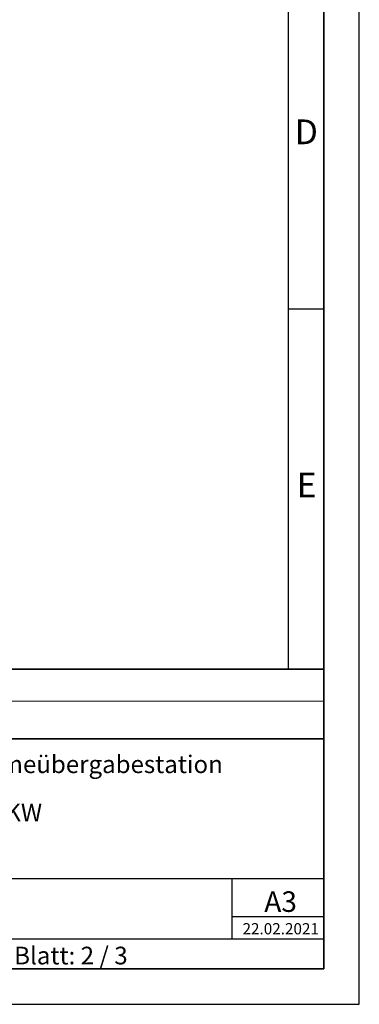
# Paper-space layout 'Blatt2' of a CAD drawing. Units: millimetres. Extents: x 0 to 4200, y 0 to 2970.
# Drawn here: x 3719 to 4200, y 0 to 1394 of the extents above; entities that cross this region are included whole.
import ezdxf

# ---------------------------------------------------------------- set-up
doc = ezdxf.new("R2010")
doc.units = ezdxf.units.MM
for name, color, linetype in [('1', 7, 'Continuous'), ('61', 7, 'Continuous'), ('62', 7, 'Continuous')]:
    doc.layers.add(name, color=color, linetype=linetype)
doc.styles.add('SLDTEXTSTYLE0', font='TXT', dxfattribs={"width": 0.75})
doc.styles.add('SLDTEXTSTYLE1', font='TXT', dxfattribs={"width": 0.605})

psp = doc.layouts.new('Blatt2')

# ---------------------------------------------------------------- linework, layer by layer
at = {"color": 7, "linetype": 'Continuous', "lineweight": 35, "ltscale": 10}
psp.add_line((2280, 474.54), (4150, 474.54), dxfattribs=at)
at = {"layer": '1', "color": 7, "linetype": 'Continuous', "lineweight": 35, "ltscale": 10}
for p in [(4150, 474.54), (2280, 50), (2280, 50), (2280, 50), (2280, 50)]:
    psp.add_line(p, (4150, 50), dxfattribs=at)
at = {"layer": '1', "lineweight": 18, "ltscale": 10}
psp.add_line((3266, 429.46), (4150, 429.46), dxfattribs=at)
at = {"layer": '1', "lineweight": 35, "ltscale": 10}
psp.add_line((3266, 376.08), (4150, 376.08), dxfattribs=at)
at = {"layer": '1', "color": 7, "lineweight": 25, "ltscale": 10}
psp.add_line((4150, 177.5), (2772.92, 177.5), dxfattribs=at)
at = {"layer": '1', "color": 7, "ltscale": 10}
for p, q in [((4020, 92.5), (4020, 177.5)), ((4150, 123.75), (4020, 123.75)), ((2772.92, 92.5), (4150, 92.5))]:
    psp.add_line(p, q, dxfattribs=at)
at = {"layer": '61', "ltscale": 10}
for p, q in [((4200, 0), (4200, 2970)), ((0, 0), (4200, 0))]:
    psp.add_line(p, q, dxfattribs=at)
at = {"layer": '61', "color": 7, "linetype": 'Continuous', "lineweight": 35, "ltscale": 10}
for p, q in [((4150, 50), (4150, 2920)), ((50, 50), (4150, 50))]:
    psp.add_line(p, q, dxfattribs=at)
at = {"layer": '61', "color": 7, "linetype": 'Continuous', "ltscale": 10}
psp.add_line((4100, 474.54), (4100, 2870), dxfattribs=at)
at = {"layer": '62', "color": 7, "linetype": 'Continuous', "ltscale": 10}
psp.add_line((4100, 985), (4150, 985), dxfattribs=at)

# ---------------------------------------------------------------- texts
at = {"layer": '1', "ltscale": 10, "attachment_point": 1}
for s, insert, char_height, style in [('Standartisierte Wärmeübergabestation', (3384.04, 352.41), 25, 'SLDTEXTSTYLE1'), ('YADO|GIRO 1I-2H 15KW', (3384.04, 283.89), 25, 'SLDTEXTSTYLE1'), ('A3', (4065.5, 159.96), 29.104, 'SLDTEXTSTYLE0'), ('22.02.2021', (4034.67, 114.93), 15.875, 'SLDTEXTSTYLE1'), ('Blatt: 2 / 3', (3711.47, 81.54), 25, 'SLDTEXTSTYLE1')]:
    psp.add_mtext(s, dxfattribs=dict(at, insert=insert, char_height=char_height, style=style))
at = {"layer": '62', "ltscale": 10, "char_height": 35, "attachment_point": 2, "style": 'SLDTEXTSTYLE0'}
for s, insert in [('D', (4125.01, 1252.9)), ('E', (4125.42, 752.9))]:
    psp.add_mtext(s, dxfattribs=dict(at, insert=insert))

doc.saveas('drawing.dxf')
